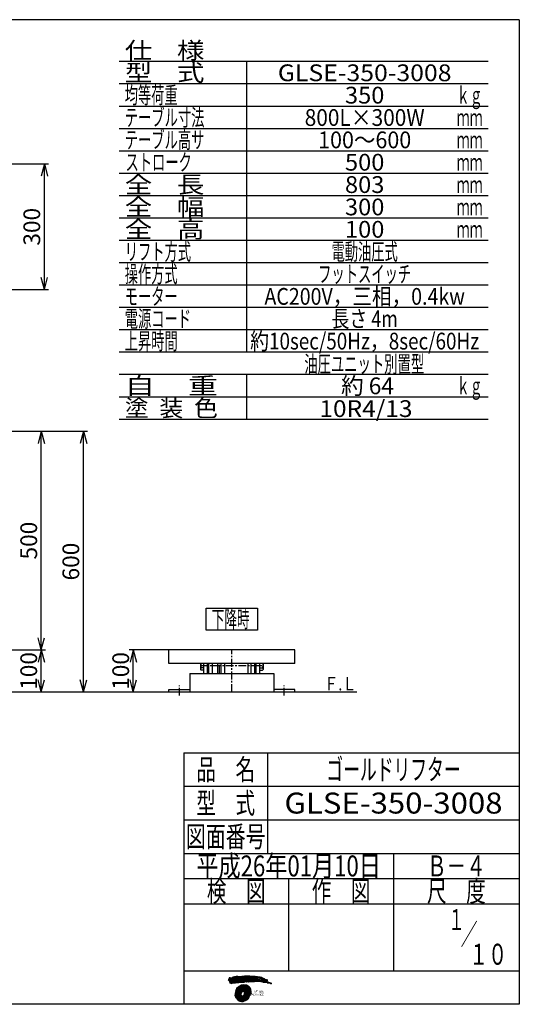
# Model space of a CAD drawing. Extents: x 113 to 3536, y 96 to 2445.
# Drawn here: x 2344 to 3536, y 96 to 2445 of the extents above; entities that cross this region are included whole.
import ezdxf
from ezdxf.enums import TextEntityAlignment as Align

# ---------------------------------------------------------------- set-up
doc = ezdxf.new("R2010")
doc.units = 0
doc.header["$LTSCALE"] = 15
doc.linetypes.add('CENTER', pattern=[2, 1.25, -0.25, 0.25, -0.25])
doc.layers.add('CSLAYER1', color=7, linetype='CONTINUOUS')
doc.styles.add('EASYDRAW_FONT', font='monotxt', dxfattribs={"height": 1, "bigfont": 'bigfont'})
doc.dimstyles.get("Standard").update_dxf_attribs({"dimtxt": 2.5, "dimasz": 2.5, "dimexe": 1.25, "dimexo": 0.625, "dimtad": 1, "dimcen": 2.5, "dimazin": 3, "dimtfac": 1, "dimtmove": 0, "dimatfit": 3})

# ---------------------------------------------------------------- blocks, each defined once
blk = doc.blocks.new('*D0001')
at = {"layer": 'CSLAYER1', "color": 5, "linetype": 'CONTINUOUS'}
for p, q in [((2700.251117, 941.353156), (2605.271848, 941.353156)), ((2615.271848, 941.353156), (2607.507277, 912.375381)), ((2615.271848, 841.353156), (2615.271848, 941.353156)), ((2615.271848, 941.353156), (2623.03642, 912.375381)), ((2615.271848, 841.353156), (2607.507277, 870.330931)), ((2615.271848, 841.353156), (2623.03642, 870.330931))]:
    blk.add_line(p, q, dxfattribs=at)
at = {"layer": 'CSLAYER1', "color": 3, "style": 'EASYDRAW_FONT', "width": 0.84375}
blk.add_text('100', height=40, rotation=90, dxfattribs=at).set_placement((2605.271973, 846.352966), (2605.271973, 936.352966), align=Align.FIT)
blk = doc.blocks.new('*D0003')
at = {"layer": 'CSLAYER1', "color": 5, "linetype": 'CONTINUOUS'}
for p, q in [((2320.150146, 2100.860719), (2413.219311, 2100.860719)), ((2403.219311, 2100.860719), (2395.45474, 2071.882944)), ((2403.219311, 1800.860719), (2403.219311, 2100.860719)), ((2403.219311, 2100.860719), (2410.983882, 2071.882944)), ((2403.219311, 1800.860719), (2395.45474, 1829.838493)), ((2403.219311, 1800.860719), (2410.983882, 1829.838493)), ((2320.150146, 1800.860719), (2413.219311, 1800.860719))]:
    blk.add_line(p, q, dxfattribs=at)
at = {"layer": 'CSLAYER1', "color": 3, "style": 'EASYDRAW_FONT', "width": 0.84375}
blk.add_text('300', height=40, rotation=90, dxfattribs=at).set_placement((2393.219482, 1905.86084), (2393.219482, 1995.86084), align=Align.FIT)
blk = doc.blocks.new('*D0007')
at = {"layer": 'CSLAYER1', "color": 5, "linetype": 'CONTINUOUS'}
for p, q in [((2292.714443, 941.353156), (2405.926265, 941.353156)), ((2395.926265, 941.353156), (2388.161694, 912.375381)), ((2395.926265, 841.353156), (2395.926265, 941.353156)), ((2395.926265, 941.353156), (2403.690836, 912.375381)), ((2395.926265, 841.353156), (2388.161694, 870.330931)), ((2395.926265, 841.353156), (2403.690836, 870.330931)), ((2292.714443, 841.353156), (2506.319338, 841.353156))]:
    blk.add_line(p, q, dxfattribs=at)
at = {"layer": 'CSLAYER1', "color": 3, "style": 'EASYDRAW_FONT', "width": 0.84375}
blk.add_text('100', height=40, rotation=90, dxfattribs=at).set_placement((2385.92627, 846.352966), (2385.92627, 936.352966), align=Align.FIT)
blk = doc.blocks.new('*D0008')
at = {"layer": 'CSLAYER1', "color": 5, "linetype": 'CONTINUOUS'}
for p, q in [((2320.150146, 1463.124757), (2506.319338, 1463.124757)), ((2395.926265, 1463.124757), (2388.161694, 1434.146982)), ((2395.926265, 941.353156), (2395.926265, 1463.124757)), ((2395.926265, 1463.124757), (2403.690836, 1434.146982)), ((2395.926265, 941.353156), (2388.161694, 970.330931)), ((2395.926265, 941.353156), (2403.690836, 970.330931))]:
    blk.add_line(p, q, dxfattribs=at)
at = {"layer": 'CSLAYER1', "color": 3, "style": 'EASYDRAW_FONT', "width": 0.84375}
blk.add_text('500', height=40, rotation=90, dxfattribs=at).set_placement((2385.92627, 1157.239014), (2385.92627, 1247.239014), align=Align.FIT)
blk = doc.blocks.new('*D0009')
at = {"layer": 'CSLAYER1', "color": 5, "linetype": 'CONTINUOUS'}
for p, q in [((2496.319338, 1463.124757), (2488.554767, 1434.146982)), ((2496.319338, 841.353156), (2496.319338, 1463.124757)), ((2496.319338, 1463.124757), (2504.08391, 1434.146982)), ((2496.319338, 841.353156), (2488.554767, 870.330931)), ((2496.319338, 841.353156), (2504.08391, 870.330931))]:
    blk.add_line(p, q, dxfattribs=at)
at = {"layer": 'CSLAYER1', "color": 3, "style": 'EASYDRAW_FONT', "width": 0.84375}
blk.add_text('600', height=40, rotation=90, dxfattribs=at).set_placement((2486.319336, 1107.239014), (2486.319336, 1197.239014), align=Align.FIT)
blk = doc.blocks.new('BLKF0000')
at = {"layer": 'CSLAYER1', "color": 5, "linetype": 'CONTINUOUS'}
blk.add_line((3461.569057, 1491.427954), (2581.569057, 1491.427954), dxfattribs=at)
at = {"layer": 'CSLAYER1', "color": 3, "style": 'EASYDRAW_FONT', "width": 0.8325}
blk.add_text('10R4/13', height=40, dxfattribs=at).set_placement((3058.952148, 1497.078125), (3280.952148, 1497.078125), align=Align.FIT)
blk = doc.blocks.new('BLKF0001')
at = {"layer": 'CSLAYER1', "color": 5, "linetype": 'CONTINUOUS'}
for p, q in [((2841.880352, 154.039811), (2842.880352, 155.132456)), ((2841.880352, 154.039811), (2843.457309, 152.594778)), ((2842.880352, 155.132456), (2843.213203, 156.606163)), ((2843.213203, 156.606163), (2844.666609, 156.756515)), ((2843.457309, 152.594778), (2844.996522, 150.485487)), ((2843.491353, 158.815155), (2843.584878, 158.443993)), ((2843.584878, 158.443993), (2844.076472, 157.906312)), ((2844.076472, 157.906312), (2844.752414, 157.399356)), ((2846.160367, 159.524974), (2844.227476, 159.683842)), ((2844.752414, 157.399356), (2844.875739, 157.234923)), ((2844.996522, 150.485487), (2845.02279, 148.317368)), ((2845.02279, 148.317368), (2845.230188, 147.556908)), ((2845.230188, 147.556908), (2845.817816, 146.831016)), ((2845.817816, 146.831016), (2846.405444, 146.900148)), ((2846.160367, 159.524974), (2847.91454, 159.682064)), ((2846.405444, 146.900148), (2847.027638, 147.07298)), ((2847.027638, 147.07298), (2847.442434, 146.900148)), ((2847.442434, 146.900148), (2848.341158, 146.450786)), ((2847.91454, 159.682064), (2851.449068, 160.519878)), ((2848.341158, 146.450786), (2849.11721, 146.039811)), ((2849.11721, 146.039811), (2849.620112, 146.070556)), ((2849.620112, 146.070556), (2852.427984, 147.517036)), ((2851.449068, 160.519878), (2852.880352, 160.851517)), ((2852.427984, 147.517036), (2856.429335, 147.430985)), ((2856.429335, 147.430985), (2877.880352, 149.039811)), ((2872.873798, 141.772967), (2869.318335, 139.827525)), ((2876.362176, 141.772967), (2872.873798, 141.772967)), ((2877.880352, 142.539811), (2876.362176, 141.772967)), ((2877.880352, 158.504753), (2897.880352, 159.039811)), ((2877.880352, 158.504753), (2877.880352, 158.042421)), ((2882.880352, 157.947127), (2877.880352, 158.042421)), ((2877.880352, 149.039811), (2880.380352, 149.039811)), ((2884.782379, 141.736941), (2877.880352, 142.539811)), ((2880.380352, 149.539811), (2880.380352, 149.039811)), ((2881.380352, 150.539811), (2883.80339, 150.539811)), ((2897.880352, 157.539811), (2882.831142, 157.948463)), ((2883.80339, 150.539811), (2884.500946, 149.967815)), ((2891.535733, 137.979029), (2884.782379, 141.736941)), ((2885.103315, 149.943854), (2885.960911, 150.539811)), ((2885.960911, 150.539811), (2887.539307, 150.539811)), ((2887.539307, 150.539811), (2889.206433, 149.881736)), ((2889.630142, 149.908248), (2890.783629, 150.539811)), ((2890.783629, 150.539811), (2903.880352, 150.539811)), ((2897.880352, 159.039811), (2911.123608, 158.245955)), ((2912.726589, 156.185475), (2897.880352, 157.539811)), ((2899.579674, 151.942098), (2899.47876, 151.538441)), ((2899.47876, 151.538441), (2899.932874, 151.235699)), ((2900.059016, 152.194383), (2899.579674, 151.942098)), ((2899.932874, 151.235699), (2901.572729, 151.084327)), ((2901.169072, 152.143926), (2900.059016, 152.194383)), ((2902.880352, 151.506748), (2901.169072, 152.143926)), ((2901.572729, 151.084327), (2903.880352, 150.972307)), ((2902.880352, 151.506748), (2903.405011, 151.198281)), ((2903.405011, 151.198281), (2903.701823, 151.109237)), ((2903.701823, 151.109237), (2903.880352, 151.134407)), ((2903.880352, 151.134407), (2904.414573, 151.539811)), ((2903.880352, 150.972307), (2903.880352, 150.539811)), ((2904.414573, 151.539811), (2916.180238, 151.539811)), ((2911.123608, 158.245955), (2912.022882, 159.69863)), ((2912.022882, 159.69863), (2916.698481, 158.57912)), ((2912.726589, 156.185475), (2922.880352, 154.213092)), ((2916.180238, 151.539811), (2920.630507, 150.510986)), ((2916.698481, 158.57912), (2933.440867, 154.039811)), ((2922.074613, 159.806482), (2917.880352, 160.599053)), ((2920.630507, 150.510986), (2924.783699, 149.345837)), ((2922.074613, 159.806482), (2924.321695, 158.78508)), ((2922.880352, 154.213092), (2926.537793, 152.850474)), ((2927.8966, 157.201909), (2924.321695, 158.78508)), ((2924.783699, 149.345837), (2926.823339, 149.229064)), ((2935.380352, 150.539811), (2926.537793, 152.850474)), ((2931.849119, 148.069268), (2926.823339, 149.229064)), ((2927.880352, 157.209104), (2929.751927, 155.640627)), ((2936.380352, 154.039811), (2929.751927, 155.640627)), ((2941.904809, 146.226393), (2931.849119, 148.069268)), ((2933.440867, 154.039811), (2936.380352, 154.039811)), ((2935.380352, 150.539811), (2935.087734, 149.700706)), ((2935.087734, 149.700706), (2944.574324, 146.268792)), ((2944.880352, 145.039811), (2941.904809, 146.226393)), ((2944.880352, 145.039811), (2944.574324, 146.268792)), ((2858.073579, 121.612535), (2857.880352, 119.039811)), ((2857.880352, 117.29614), (2857.880352, 119.039811)), ((2859.591126, 129.161138), (2858.073579, 121.612535)), ((2859.591126, 129.161138), (2861.737821, 134.125368)), ((2861.700823, 134.039811), (2863.884515, 136.674568)), ((2863.884515, 136.674568), (2867.188937, 139.039811)), ((2869.318335, 139.827525), (2867.188937, 139.039811)), ((2893.639367, 135.252095), (2891.535733, 137.979029)), ((2896.258693, 122.553232), (2894.675018, 119.039811)), ((2896.555987, 126.335319), (2895.26399, 132.444302)), ((2896.258693, 122.553232), (2896.555987, 126.335319)), ((2908.957688, 127.774784), (2907.945627, 127.774784)), ((2860.589734, 111.200029), (2857.880352, 117.29614)), ((2889.304559, 109.342849), (2887.880352, 108.024138)), ((2890.990347, 112.345855), (2889.304559, 109.342849)), ((2891.847383, 115.384438), (2890.990347, 112.345855))]:
    blk.add_line(p, q, dxfattribs=at)
at = {"layer": 'CSLAYER1', "color": 3, "linetype": 'CONTINUOUS'}
for p, q in [((2841.923738, 154.000055), (2923.452171, 154.000055)), ((2842.985964, 155.600055), (2915.740314, 155.600055)), ((2843.495158, 158.800055), (2888.918468, 158.800055)), ((2843.599405, 152.400055), (2928.261479, 152.400055)), ((2844.766973, 150.800055), (2903.880352, 150.800055)), ((2844.898297, 157.200055), (2901.604766, 157.200055)), ((2845.012096, 149.200055), (2880.380352, 149.200055)), ((2845.218421, 147.600055), (2858.683595, 147.600055)), ((2850.943563, 160.400055), (2918.933444, 160.400055)), ((2858.055927, 162.000055), (2907.853753, 162.000055)), ((2876.362176, 141.772967), (2884.472671, 141.772967)), ((2901.880018, 158.800055), (2911.466622, 158.800055)), ((2915.775755, 158.800055), (2924.288752, 158.800055)), ((2919.380117, 150.800055), (2934.38444, 150.800055)), ((2921.784905, 157.200055), (2927.89115, 157.200055)), ((2926.949045, 149.200055), (2936.471648, 149.200055)), ((2927.686203, 155.600055), (2929.919925, 155.600055)), ((2934.409394, 147.600055), (2940.894412, 147.600055)), ((2942.472388, 146.000055), (2944.641242, 146.000055)), ((2857.880352, 117.772967), (2872.457132, 117.772967)), ((2857.905374, 119.372967), (2871.911045, 119.372967)), ((2858.025544, 120.972967), (2871.861024, 120.972967)), ((2858.266661, 122.572967), (2872.179791, 122.572967)), ((2858.58832, 124.172967), (2872.967961, 124.172967)), ((2858.909979, 125.772967), (2874.500222, 125.772967)), ((2859.231638, 127.372967), (2896.336534, 127.372967)), ((2859.553297, 128.972967), (2895.998147, 128.972967)), ((2860.201647, 130.572967), (2895.659761, 130.572967)), ((2860.893539, 132.172967), (2895.321375, 132.172967)), ((2861.585431, 133.772967), (2894.5955, 133.772967)), ((2862.805745, 135.372967), (2893.546124, 135.372967)), ((2864.301401, 136.972967), (2892.311838, 136.972967)), ((2866.536721, 138.572967), (2890.468365, 138.572967)), ((2869.94966, 140.172967), (2887.593, 140.172967)), ((2878.444531, 117.772967), (2893.89124, 117.772967)), ((2879.577794, 119.372967), (2894.825188, 119.372967)), ((2879.692046, 125.772967), (2896.511783, 125.772967)), ((2880.22944, 120.972967), (2895.546388, 120.972967)), ((2880.36279, 124.172967), (2896.386014, 124.172967)), ((2880.474797, 122.572967), (2896.260244, 122.572967)), ((2858.37954, 116.172967), (2874.487134, 116.172967)), ((2859.090651, 114.572967), (2891.618506, 114.572967)), ((2859.801762, 112.972967), (2891.167224, 112.972967)), ((2860.512873, 111.372967), (2890.4442, 111.372967)), ((2861.474832, 109.772967), (2889.546013, 109.772967)), ((2862.723293, 108.172967), (2888.041087, 108.172967)), ((2864.328713, 106.572967), (2885.648626, 106.572967)), ((2866.475855, 104.972967), (2882.523503, 104.972967)), ((2869.723545, 103.372967), (2877.885354, 103.372967)), ((2876.188535, 116.172967), (2892.620533, 116.172967))]:
    blk.add_line(p, q, dxfattribs=at)
at = {"layer": 'CSLAYER1', "color": 5, "linetype": 'CONTINUOUS'}
for centre, radius, start, end in [((2844.170135, 158.986194), 0.7, 85.301319, 194.14298), ((2844.635739, 157.054923), 0.3, -84.093859, 36.869898), ((2862.968139, 127.629059), 34.720242, 81.866516, 106.890578), ((2887.867052, -17.618841), 180.727463, 80.438896, 96.353582), ((2881.380352, 149.539811), 1, 90, 180), ((2884.817986, 150.354449), 0.5, 230.648247, 304.796026), ((2889.390016, 150.346813), 0.5, 248.459024, 298.701829), ((2878.403476, 120.50127), 6.559434, 94.574282, 183.607718), ((2876.624555, 120.088518), 4.767514, 180, 218.51415), ((2876.853447, 123.642391), 3.549225, 6.429109, 73.182034), ((2873.392477, 122.483998), 6.907754, 310.51797, 330.092764), ((2873.331827, 122.849516), 7.148321, -32.205059, 9.585194), ((2881.467361, 126.335319), 15.088627, 313.467013, 331.085078), ((2881.467361, 126.335319), 15.088627, 23.883193, 36.22517), ((2875.688407, 119.576572), 17.266626, 208.054813, 260.64047), ((2875.337834, 119.411377), 3.348282, 222.781148, 319.406906), ((2870.495012, 132.319041), 29.874611, 274.579659, 305.587364)]:
    blk.add_arc(centre, radius, start, end, dxfattribs=at)
at = {"layer": 'CSLAYER1', "color": 5, "style": 'EASYDRAW_FONT'}
for s, height, width, p, p2 in [('A', 4.982325, 1.177443, (2897.419289, 116.700358), (2901.330223, 116.700358)), ('D', 4.947865, 1.093992, (2901.699842, 116.699034), (2905.308459, 116.699034)), ('A', 4.982325, 1.177443, (2902.973244, 123.695598), (2906.884178, 123.695598)), ('V', 4.92421, 1.228195, (2906.102201, 116.693649), (2910.134128, 116.693649)), ('T', 4.626621, 0.778201, (2906.703662, 123.725867), (2909.103955, 123.725867)), ('E', 4.696183, 1.055553, (2909.469225, 123.760666), (2912.773939, 123.760666)), ('A', 4.982325, 1.177443, (2910.203712, 116.728679), (2914.114647, 116.728679)), ('-', 0.348283, 9.375319, (2912.585406, 125.37651), (2914.762251, 125.37651)), ('N', 4.825362, 1.490144, (2913.964257, 116.785676), (2918.757911, 116.785676)), ('H', 4.861659, 1.298502, (2914.399615, 123.729319), (2918.608197, 123.729319)), ('A', 4.843139, 1.269236, (2918.47563, 123.759697), (2922.573686, 123.759697)), ('C', 5.032894, 1.481023, (2918.327402, 116.714381), (2923.296622, 116.714381)), ('N', 4.825362, 1.490144, (2922.181786, 123.718171), (2926.975441, 123.718171)), ('E', 4.841775, 1.184218, (2922.866593, 116.79407), (2926.689071, 116.79407))]:
    blk.add_text(s, height=height, dxfattribs=dict(at, width=width)).set_placement(p, p2, align=Align.FIT)

msp = doc.modelspace()

# ---------------------------------------------------------------- linework, layer by layer
at = {"layer": 'CSLAYER1', "color": 3, "linetype": 'CONTINUOUS'}
for p, q in [((3535.569057, 2444.761291), (212.995746, 2444.761291)), ((3535.569057, 2444.761291), (3535.569057, 96.21436)), ((3000.251117, 941.353156), (2700.251117, 941.353156)), ((2700.251117, 909.053156), (2700.251117, 941.353156)), ((3000.251117, 909.053156), (3000.251117, 941.353156)), ((3000.251117, 909.053156), (2700.251117, 909.053156)), ((2775.751117, 909.053156), (2775.751117, 895.053156)), ((2775.751117, 895.053156), (2776.888298, 893.083501)), ((2783.251117, 898.568328), (2776.888298, 898.568328)), ((2783.251117, 893.083501), (2776.888298, 893.083501)), ((2783.251117, 885.353156), (2783.251117, 909.053156)), ((2792.251117, 885.353156), (2792.251117, 909.053156)), ((2795.251117, 885.353156), (2795.251117, 909.053156)), ((2804.251117, 885.353156), (2804.251117, 909.053156)), ((2816.601117, 885.353156), (2816.601117, 909.053156)), ((2824.901117, 885.353156), (2824.901117, 909.053156)), ((2833.251117, 885.353156), (2833.251117, 909.053156)), ((2888.251117, 909.053156), (2888.251117, 885.353156)), ((2896.251117, 885.353156), (2896.251117, 909.053156)), ((2905.251117, 885.353156), (2905.251117, 909.053156)), ((2908.251117, 885.353156), (2908.251117, 909.053156)), ((2917.251117, 885.353156), (2917.251117, 909.053156)), ((2917.251117, 898.568328), (2923.613937, 898.568328)), ((2917.251117, 893.083501), (2923.613937, 893.083501)), ((2924.751117, 895.053156), (2923.613937, 893.083501)), ((2924.751117, 909.053156), (2924.751117, 895.053156)), ((2750.251117, 885.353156), (2750.251117, 841.353156)), ((2750.251117, 885.353156), (2950.251117, 885.353156)), ((2950.251117, 885.353156), (2950.251117, 841.353156)), ((2700.251117, 841.353156), (2700.251117, 847.353156)), ((2700.251117, 847.353156), (2750.251117, 847.353156)), ((3000.251117, 847.353156), (2950.251117, 847.353156)), ((3000.251117, 841.353156), (3000.251117, 847.353156)), ((2700.251117, 841.353156), (3000.251117, 841.353156)), ((3535.569057, 96.21436), (212.995746, 96.21436))]:
    msp.add_line(p, q, dxfattribs=at)
at = {"layer": 'CSLAYER1', "color": 5, "linetype": 'CONTINUOUS'}
for p, q in [((3461.569057, 2344.761291), (2581.569057, 2344.761291)), ((2885.569057, 1651.427957), (2885.569057, 2344.761291)), ((3461.569057, 2291.427957), (2581.569057, 2291.427957)), ((3461.569057, 2238.094624), (2581.569057, 2238.094624)), ((3461.569057, 2184.761291), (2581.569057, 2184.761291)), ((3461.569057, 2131.427957), (2581.569057, 2131.427957)), ((3461.569057, 2078.094624), (2581.569057, 2078.094624)), ((3461.569057, 2024.761291), (2581.569057, 2024.761291)), ((3461.569057, 1971.427957), (2581.569057, 1971.427957)), ((3461.569057, 1918.094624), (2581.569057, 1918.094624)), ((3461.569057, 1864.761291), (2581.569057, 1864.761291)), ((3461.569057, 1811.427957), (2581.569057, 1811.427957)), ((3461.569057, 1758.094624), (2581.569057, 1758.094624)), ((3461.569057, 1704.761291), (2581.569057, 1704.761291)), ((3461.569057, 1651.427957), (2581.569057, 1651.427957)), ((3461.569057, 1598.094624), (2581.569057, 1598.094624)), ((3461.569057, 1598.094621), (2581.569057, 1598.094621)), ((2885.569057, 1491.427954), (2885.569057, 1598.094621)), ((3461.569057, 1544.761287), (2581.569057, 1544.761287)), ((2788.785387, 1041.417699), (2911.743396, 1041.417699)), ((2788.785387, 988.557246), (2788.785387, 1041.417699)), ((2911.743396, 1041.417699), (2911.743396, 988.557246)), ((2911.743396, 988.557246), (2788.785387, 988.557246)), ((2282.714443, 841.353156), (2700.251117, 841.353156)), ((3000.251117, 841.353156), (3148.115575, 841.353156)), ((2735.569057, 696.21436), (2735.569057, 96.21436)), ((2735.569057, 696.21436), (3535.569057, 696.21436)), ((2935.569057, 696.21436), (2935.569057, 456.21436)), ((2735.569057, 616.21436), (3535.569057, 616.21436)), ((2735.569057, 536.21436), (3535.569057, 536.21436)), ((2735.569057, 456.21436), (3535.569057, 456.21436)), ((3235.569057, 456.21436), (3235.569057, 176.21436)), ((2735.569057, 396.21436), (3535.569057, 396.21436)), ((2985.569057, 396.21436), (2985.569057, 176.21436)), ((2735.569057, 336.21436), (3535.569057, 336.21436)), ((2735.569057, 176.21436), (3535.569057, 176.21436))]:
    msp.add_line(p, q, dxfattribs=at)
at = {"layer": 'CSLAYER1', "color": 5, "linetype": 'CENTER'}
for p, q in [((2850.251117, 841.353156), (2850.251117, 941.353156)), ((2775.751117, 904.053156), (2924.751117, 904.053156)), ((2820.751117, 885.353156), (2820.751117, 909.053156)), ((2725.251117, 832.423795), (2725.251117, 856.633756)), ((2975.251117, 832.423795), (2975.251117, 856.633756))]:
    msp.add_line(p, q, dxfattribs=at)
at = {"layer": 'CSLAYER1', "color": 3, "linetype": 'CONTINUOUS'}
for centre, radius, start, end in [((2779.531162, 895.825914), 3.808617, 133.940972, 174.338367), ((2789.546862, 904.053156), 13.795744, 158.750456, 203.426598), ((2910.955373, 904.053156), 13.795744, -23.426598, 21.249544), ((2920.971073, 895.825914), 3.808617, 5.661633, 46.059028)]:
    msp.add_arc(centre, radius, start, end, dxfattribs=at)

# ---------------------------------------------------------------- block references
at = {"layer": 'CSLAYER1'}
for name in ['BLKF0000', 'BLKF0001']:
    msp.add_blockref(name, (0, 0), dxfattribs=at)

# ---------------------------------------------------------------- texts
at = {"layer": 'CSLAYER1', "color": 3, "style": 'EASYDRAW_FONT'}
for s, height, width, p, p2 in [('仕    様', 40, 0.838235, (2594.9021, 2351.427734), (2784.9021, 2351.427734)), ('型    式', 40, 0.838235, (2594.9021, 2298.094482), (2784.9021, 2298.094482)), ('GLSE-350-3008', 40, 0.817105, (2959.9021, 2298.094482), (3373.9021, 2298.094482)), ('均等荷重', 40, 0.859091, (2594.9021, 2244.76123), (2720.9021, 2244.76123)), ('350', 40, 0.88125, (3119.9021, 2244.76123), (3213.9021, 2244.76123)), ('ｋｇ', 40, 0.93, (3386.235352, 2244.76123), (3448.235352, 2244.76123)), ('テーブル寸法', 40, 0.838235, (2594.9021, 2191.427979), (2784.9021, 2191.427979)), ('800L×300W', 40, 0.825, (3023.9021, 2191.427979), (3309.9021, 2191.427979)), ('ｍｍ', 40, 0.93, (3386.235352, 2191.427979), (3448.235352, 2191.427979)), ('テーブル高サ', 40, 0.838235, (2594.9021, 2138.094482), (2784.9021, 2138.094482)), ('100～600', 40, 0.8325, (3055.9021, 2138.094482), (3277.9021, 2138.094482)), ('ｍｍ', 40, 0.93, (3386.235352, 2138.094482), (3448.235352, 2138.094482)), ('ストローク', 40, 0.846429, (2596.734619, 2084.76123), (2754.734619, 2084.76123)), ('500', 40, 0.88125, (3119.9021, 2084.76123), (3213.9021, 2084.76123)), ('ｍｍ', 40, 0.93, (3386.235352, 2084.76123), (3448.235352, 2084.76123)), ('全    長', 40, 0.838235, (2594.9021, 2031.427734), (2784.9021, 2031.427734)), ('803', 40, 0.88125, (3119.9021, 2031.427734), (3213.9021, 2031.427734)), ('ｍｍ', 40, 0.93, (3386.235352, 2031.427734), (3448.235352, 2031.427734)), ('全    幅', 40, 0.838235, (2594.9021, 1978.09436), (2784.9021, 1978.09436)), ('300', 40, 0.88125, (3119.9021, 1978.09436), (3213.9021, 1978.09436)), ('ｍｍ', 40, 0.93, (3386.235352, 1978.09436), (3448.235352, 1978.09436)), ('全    高', 40, 0.838235, (2594.9021, 1924.761108), (2784.9021, 1924.761108)), ('100', 40, 0.88125, (3119.9021, 1924.761108), (3213.9021, 1924.761108)), ('ｍｍ', 40, 0.93, (3386.235352, 1924.761108), (3448.235352, 1924.761108)), ('リフト方式', 40, 0.846429, (2594.9021, 1871.427734), (2752.9021, 1871.427734)), ('電動油圧式', 40, 0.846429, (3087.9021, 1871.427734), (3245.9021, 1871.427734)), ('操作方式', 40, 0.859091, (2594.9021, 1818.09436), (2720.9021, 1818.09436)), ('フットスイッチ', 40, 0.8325, (3055.9021, 1818.09436), (3277.9021, 1818.09436)), ('モーター', 40, 0.859091, (2594.9021, 1764.761108), (2720.9021, 1764.761108)), ('AC200V，三相，0.4kw', 40, 0.814773, (2927.9021, 1764.761108), (3405.9021, 1764.761108)), ('電源コード', 40, 0.846429, (2594.9021, 1711.427612), (2752.9021, 1711.427612)), ('長さ 4m', 40, 0.846429, (3087.9021, 1711.427612), (3245.9021, 1711.427612)), ('上昇時間', 40, 0.859091, (2594.9021, 1658.09436), (2720.9021, 1658.09436)), ('約10sec/50Hz，8sec/60Hz', 40, 0.660484, (2893.90212, 1658.09436), (3439.90208, 1658.09436)), ('油圧ユニット別置型', 40, 0.825, (3022.864502, 1603.362671), (3308.864502, 1603.362671)), ('自     重', 40, 0.8325, (2594.9021, 1551.427734), (2816.9021, 1551.427734)), ('約 64', 40, 0.859091, (3110.568848, 1551.427734), (3236.568848, 1551.427734)), ('ｋｇ', 40, 0.93, (3386.235352, 1551.427734), (3448.235352, 1551.427734)), ('塗  装  色', 40, 0.8325, (2594.9021, 1498.094482), (2816.9021, 1498.094482)), ('ゴールドリフター', 50, 0.834783, (3075.569092, 631.214294), (3395.569092, 631.214294)), ('GLSE-350-3008', 50, 0.821053, (2975.569092, 551.214294), (3495.569092, 551.214294))]:
    msp.add_text(s, height=height, dxfattribs=dict(at, width=width)).set_placement(p, p2, align=Align.FIT)
at = {"layer": 'CSLAYER1', "color": 7, "style": 'EASYDRAW_FONT', "width": 0.84375}
msp.add_text('下降時', height=40, dxfattribs=at).set_placement((2802.391602, 994.987366), (2892.391602, 994.987366), align=Align.FIT)
at = {"layer": 'CSLAYER1', "color": 5, "style": 'EASYDRAW_FONT'}
for s, height, width, p, p2 in [('Ｆ.Ｌ', 31.844261, 0.920655, (3069.772673, 844.960377), (3147.952913, 844.960377)), ('品\u3000名', 50, 1.05, (2765.569092, 631.214294), (2905.569092, 631.214294)), ('型\u3000式', 50, 1.05, (2765.569092, 551.214294), (2905.569092, 551.214294)), ('図面番号', 50, 1.036364, (2740.569092, 471.214386), (2930.569092, 471.214386)), ('平成26年01月10日', 50, 0.825, (2765.569092, 401.214386), (3205.569092, 401.214386)), ('Ｂ－４', 50, 1.05, (3315.569092, 401.214386), (3455.569092, 401.214386)), ('検\u3000図', 50, 1.05, (2790.569092, 341.214386), (2930.569092, 341.214386)), ('作\u3000図', 50, 1.05, (3040.569092, 341.214386), (3180.569092, 341.214386)), ('尺\u3000度', 50, 1.05, (3315.569092, 341.214386), (3455.569092, 341.214386)), ('１', 50, 1.2, (3365.775391, 273.387787), (3405.775391, 273.387787)), ('／', 50, 1.2, (3395.988281, 238.404327), (3435.988281, 238.404327)), ('１０', 50, 1.08, (3416.307861, 190.699615), (3506.307861, 190.699615))]:
    msp.add_text(s, height=height, dxfattribs=dict(at, width=width)).set_placement(p, p2, align=Align.FIT)

# ---------------------------------------------------------------- dimensions: what is measured, and where the dimension line sits
at = {"layer": 'CSLAYER1', "color": 3}
for p1, p2, distance, picture, middle in [((2310.150146, 1800.860719), (2310.150146, 2100.860719), -93.069165, '*D0003', (2393.219482, 1950.86084)), ((2275.533191, 941.353156), (2275.533191, 1463.124757), -120.393074, '*D0008', (2385.92627, 1202.239014)), ((2496.319338, 1463.124757), (2496.319338, 841.353156), 0, '*D0009', (2486.319336, 1152.239014)), ((2710.251117, 841.353156), (2710.251117, 941.353156), 94.979269, '*D0001', (2605.271973, 891.352966))]:
    dim = msp.add_aligned_dim(p1=p1, p2=p2, distance=distance, dimstyle='Standard', dxfattribs=at)
    dim.commit()
    dim.dimension.update_dxf_attribs({"geometry": picture, "text_midpoint": middle})
dim = msp.add_linear_dim(base=(2395.926265, 941.353156), p1=(2496.319338, 841.353156), p2=(2282.714443, 941.353156), angle=90, dimstyle='Standard', dxfattribs=at)
dim.commit()
dim.dimension.update_dxf_attribs({"geometry": '*D0007', "text_midpoint": (2385.92627, 891.352966)})

doc.saveas('drawing.dxf')
